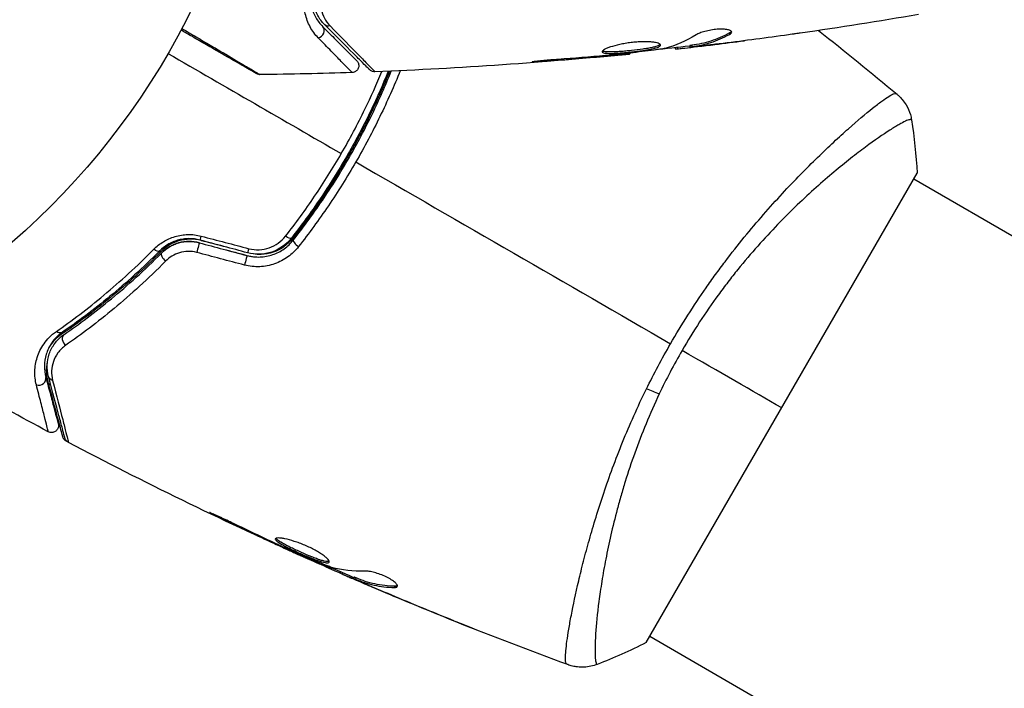
# Model space of a CAD drawing. Units: millimetres. Extents: x -5956 to 6424, y -3944 to 4681.
# Drawn here: x 35 to 106, y -72 to -24 of the extents above; entities that cross this region are included whole.
import ezdxf

# ---------------------------------------------------------------- set-up
doc = ezdxf.new("R2010")
doc.units = ezdxf.units.MM
doc.header["$LTSCALE"] = 20
doc.layers.add('2d', color=230, linetype='Continuous')

msp = doc.modelspace()

# ---------------------------------------------------------------- linework, layer by layer
at = {"layer": '2d'}
for p, q in [((86.318, -25.023), (86.318, -25.126)), ((82.408, -26.086), (82.408, -26.168)), ((82.573, -26.067), (82.573, -26.161)), ((83.449, -25.933), (83.449, -26.034)), ((83.6, -25.903), (83.6, -26.003)), ((84.011, -25.939), (84.011, -25.939)), ((84.011, -25.985), (84.011, -26.001)), ((85.255, -25.843), (85.255, -25.85)), ((76.999, -26.684), (76.999, -26.729)), ((78.025, -26.591), (78.025, -26.636)), ((79.135, -26.469), (79.135, -26.535)), ((72.943, -27.014), (72.943, -27.063)), ((94.244, -32.473), (94.244, -32.473)), ((58.751, -33.92), (58.829, -33.965)), ((80.317, -68.887), (99.817, -35.113)), ((189.533, -87.488), (99.566, -35.545)), ((49.664, -59.866), (49.639, -59.909)), ((53.341, -61.609), (53.319, -61.648)), ((54.276, -62.041), (54.253, -62.08)), ((55.298, -62.49), (55.265, -62.548)), ((55.773, -62.697), (55.741, -62.753)), ((55.913, -62.757), (55.881, -62.811)), ((58.325, -63.795), (58.284, -63.866)), ((58.476, -63.861), (58.429, -63.943)), ((59.303, -64.184), (59.252, -64.271)), ((59.449, -64.233), (59.398, -64.32)), ((59.786, -64.469), (59.786, -64.47)), ((59.763, -64.509), (59.755, -64.522)), ((60.912, -65.008), (60.908, -65.015)), ((62.242, -64.83), (62.19, -64.919)), ((75.245, -65.382), (75.245, -65.382)), ((170.533, -120.397), (80.566, -68.454))]:
    msp.add_line(p, q, dxfattribs=at)
msp.add_circle((0, 0), 53, dxfattribs=at)
for centre, major_axis, ratio, start_param, end_param in [((56.684, -24.926), (0.354, 0.354), 0.858093, 4.077935, 6.283185), ((48.339, -39.441), (0.129, 0.483), 0.013447, 3.141593, 4.298037), ((48.412, -39.474), (0.126, 0.484), 0.14193, 3.141593, 3.372855), ((55.313, -40.234), (-0.393, 0.31), 0.269641, 0, 1.748088), ((45.802, -41.2), (-0.355, 0.352), 0.452672, 0, 1.804422), ((51.761, -40.357), (0.129, 0.483), 0.032323, 3.141593, 4.326459), ((38.703, -47.128), (-0.284, 0.412), 0.738794, 0, 2.001711), ((36.627, -49.928), (0.483, 0.129), 0.858093, 4.077935, 6.283185)]:
    msp.add_ellipse(centre, major_axis=major_axis, ratio=ratio, start_param=start_param, end_param=end_param, dxfattribs=at)
at = {"layer": '2d', "extrusion": (0, 0, -1)}
for centre, major_axis, ratio, start_param, end_param in [((57.532, -24.077), (0.354, 0.354), 0.819777, 2.172672, 3.141593), ((54.371, -39.491), (-0.393, 0.31), 0.26225, 3.141593, 4.539766), ((48.028, -40.6), (0.129, 0.483), 0.001815, 0, 2.030732), ((54.474, -39.505), (-0.393, 0.309), 0.239805, 3.141593, 3.748241), ((44.951, -40.354), (-0.355, 0.352), 0.440374, 3.141593, 4.484937), ((45.047, -40.395), (-0.355, 0.352), 0.412724, 3.141593, 3.774265), ((51.45, -41.517), (0.129, 0.483), 0.020866, 0, 2.00228), ((51.577, -41.538), (0.126, 0.484), 0.150479, 0, 0.190041), ((38.022, -46.14), (-0.284, 0.412), 0.71706, 3.141593, 4.29116), ((37.938, -46.307), (-0.282, 0.413), 0.703792, 3.141593, 3.675813), ((37.759, -50.005), (0.483, 0.129), 0.851262, 2.415257, 3.141593), ((37.786, -49.618), (0.483, 0.129), 0.819777, 2.172672, 3.141593), ((79.979, -49.894), (-2.71, 1.288), 0.174612, 4.139839, 4.499127)]:
    msp.add_ellipse(centre, major_axis=major_axis, ratio=ratio, start_param=start_param, end_param=end_param, dxfattribs=at)
at = {"layer": '2d'}
for points, knots in [([(56.45, -21.162), (56.276, -21.526), (56.197, -21.87), (56.156, -22.36), (56.155, -22.518), (56.178, -22.827), (56.201, -22.976), (56.299, -23.404), (56.402, -23.667), (56.671, -24.15), (56.836, -24.371), (57.037, -24.572)], [0, 0, 0, 0, 0.001851544, 0.001851544, 0.002777316, 0.002777316, 0.003703088, 0.003703088, 0.005554632, 0.005554632, 0.007406175, 0.007406175, 0.007406175, 0.007406175]), ([(57.179, -24.431), (56.973, -24.225), (56.809, -23.997), (56.555, -23.516), (56.465, -23.262), (56.385, -22.858), (56.368, -22.72), (56.355, -22.435), (56.359, -22.289), (56.408, -21.849), (56.486, -21.551), (56.63, -21.248)], [0, 0, 0, 0, 0.001345717, 0.001345717, 0.002691433, 0.002691433, 0.003364292, 0.003364292, 0.00403715, 0.00403715, 0.005382867, 0.005382867, 0.005382867, 0.005382867]), ([(56.719, -25.38), (56.482, -25.138), (56.288, -24.872), (55.975, -24.293), (55.856, -23.98), (55.745, -23.467), (55.719, -23.289), (55.695, -22.922), (55.697, -22.734), (55.749, -22.156), (55.844, -21.752), (56.042, -21.33)], [0, 0, 0, 0, 0.001963063, 0.001963063, 0.003926126, 0.003926126, 0.004907657, 0.004907657, 0.005889189, 0.005889189, 0.007852252, 0.007852252, 0.007852252, 0.007852252]), ([(57.126, -21.855), (57.004, -22.115), (56.941, -22.367), (56.888, -22.858), (56.901, -23.097), (56.988, -23.544), (57.062, -23.756), (57.269, -24.155), (57.402, -24.344), (57.571, -24.516)], [0, 0, 0, 0, 0.001259257, 0.001259257, 0.002518515, 0.002518515, 0.003777772, 0.003777772, 0.005037029, 0.005037029, 0.005037029, 0.005037029]), ([(46.895, -24.696), (47.248, -24.904), (47.592, -25.106), (48.272, -25.507), (48.609, -25.705), (49.252, -26.083), (49.557, -26.263), (50.418, -26.771), (50.922, -27.068), (51.44, -27.373), (51.537, -27.431), (51.721, -27.539), (51.806, -27.59), (52.04, -27.728), (52.166, -27.803), (52.356, -27.916), (52.419, -27.954), (52.464, -27.981), (52.468, -27.984), (52.476, -27.988), (52.479, -27.991), (52.495, -28), (52.503, -28.005), (52.517, -28.014), (52.522, -28.016), (52.522, -28.016)], [0.00194378, 0.00194378, 0.00194378, 0.00194378, 0.00372039, 0.00372039, 0.00558058, 0.00558058, 0.00744077, 0.00744077, 0.01116116, 0.01116116, 0.01209126, 0.01209126, 0.01302136, 0.01302136, 0.01488155, 0.01488155, 0.01674174, 0.01674174, 0.01767184, 0.01767184, 0.01860194, 0.01860194, 0.02232232, 0.02232232, 0.02888402, 0.02888402, 0.02888402, 0.02888402]), ([(57.037, -24.572), (57.379, -24.914), (57.69, -25.225), (58.106, -25.641), (58.237, -25.772), (58.48, -26.015), (58.594, -26.128), (59.108, -26.643), (59.357, -26.891), (59.427, -26.962), (59.431, -26.966), (59.437, -26.972), (59.44, -26.975), (59.448, -26.983), (59.453, -26.988), (59.465, -27), (59.47, -27.004), (59.48, -27.015), (59.484, -27.019), (59.484, -27.019)], [0, 0, 0, 0, 0.00280724, 0.00280724, 0.00421086, 0.00421086, 0.00561448, 0.00561448, 0.01122897, 0.01122897, 0.01193078, 0.01193078, 0.01263259, 0.01263259, 0.01403621, 0.01403621, 0.01684345, 0.01684345, 0.02211228, 0.02211228, 0.02211228, 0.02211228]), ([(60.416, -27.668), (60.416, -27.668), (60.411, -27.663), (60.397, -27.649), (60.39, -27.642), (60.375, -27.627), (60.372, -27.624), (60.365, -27.617), (60.362, -27.614), (60.347, -27.599), (60.323, -27.575), (60.211, -27.463), (60.082, -27.334), (59.815, -27.067), (59.712, -26.964), (59.486, -26.738), (59.363, -26.614), (58.694, -25.946), (58.001, -25.253), (57.179, -24.431)], [0.02464336, 0.02464336, 0.02464336, 0.02464336, 0.03015026, 0.03015026, 0.03316528, 0.03316528, 0.03391904, 0.03391904, 0.0346728, 0.0346728, 0.03618031, 0.03618031, 0.03919533, 0.03919533, 0.04070285, 0.04070285, 0.04221036, 0.04221036, 0.04824041, 0.04824041, 0.04824041, 0.04824041]), ([(57.571, -24.516), (58.389, -25.35), (59.076, -26.052), (59.739, -26.731), (59.862, -26.857), (60.086, -27.087), (60.187, -27.191), (60.454, -27.465), (60.582, -27.597), (60.695, -27.715), (60.719, -27.741), (60.735, -27.759), (60.738, -27.762), (60.745, -27.768), (60.748, -27.772), (60.762, -27.787), (60.769, -27.794), (60.784, -27.809), (60.788, -27.814), (60.788, -27.814)], [0, 0, 0, 0, 0.00608343, 0.00608343, 0.00760429, 0.00760429, 0.00912515, 0.00912515, 0.01216686, 0.01216686, 0.01368772, 0.01368772, 0.01444815, 0.01444815, 0.01520858, 0.01520858, 0.01825029, 0.01825029, 0.02381452, 0.02381452, 0.02381452, 0.02381452]), ([(86.472, -24.963), (86.472, -24.927), (86.447, -24.893), (86.35, -24.834), (86.277, -24.808), (86.091, -24.769), (85.976, -24.756), (85.719, -24.745), (85.575, -24.748), (85.278, -24.77), (85.123, -24.789), (84.822, -24.84), (84.675, -24.873), (84.405, -24.946), (84.28, -24.987), (84.066, -25.071), (83.975, -25.115), (83.905, -25.158)], [0.000672322, 0.000672322, 0.000672322, 0.000672322, 0.001130161, 0.001130161, 0.001588, 0.001588, 0.002045839, 0.002045839, 0.002503678, 0.002503678, 0.002961518, 0.002961518, 0.003419357, 0.003419357, 0.003877196, 0.003877196, 0.004335035, 0.004335035, 0.004335035, 0.004335035]), ([(52.267, -27.949), (52.267, -27.949), (52.262, -27.947), (52.247, -27.938), (52.24, -27.934), (52.223, -27.924), (52.22, -27.922), (52.212, -27.918), (52.209, -27.916), (52.168, -27.892), (52.105, -27.856), (51.917, -27.748), (51.791, -27.675), (51.557, -27.54), (51.471, -27.49), (51.287, -27.384), (51.189, -27.327), (50.668, -27.027), (50.161, -26.734), (49.295, -26.234), (48.988, -26.057), (48.343, -25.684), (48.005, -25.489), (47.388, -25.133), (47.114, -24.974), (46.833, -24.812)], [0.03007316, 0.03007316, 0.03007316, 0.03007316, 0.0365021, 0.0365021, 0.04015231, 0.04015231, 0.04106486, 0.04106486, 0.04197741, 0.04197741, 0.04380252, 0.04380252, 0.04562762, 0.04562762, 0.04654017, 0.04654017, 0.04745273, 0.04745273, 0.05110294, 0.05110294, 0.05292804, 0.05292804, 0.05475315, 0.05475315, 0.05614803, 0.05614803, 0.05614803, 0.05614803]), ([(59.147, -27.872), (59.147, -27.872), (59.143, -27.868), (59.133, -27.858), (59.128, -27.852), (59.116, -27.84), (59.111, -27.835), (59.101, -27.824), (59.098, -27.821), (59.018, -27.736), (58.772, -27.482), (58.162, -26.855), (57.919, -26.606), (57.366, -26.041), (57.057, -25.725), (56.719, -25.38)], [0.02281952, 0.02281952, 0.02281952, 0.02281952, 0.02808898, 0.02808898, 0.03089788, 0.03089788, 0.03230233, 0.03230233, 0.03370678, 0.03370678, 0.03932457, 0.03932457, 0.04213347, 0.04213347, 0.04494237, 0.04494237, 0.04494237, 0.04494237]), ([(86.318, -25.023), (85.871, -25.267), (85.422, -25.462), (84.742, -25.68), (84.515, -25.74), (84.059, -25.835), (83.829, -25.866), (83.6, -25.903)], [0, 0, 0, 0, 0.002970524, 0.002970524, 0.004455786, 0.004455786, 0.005941048, 0.005941048, 0.005941048, 0.005941048]), ([(83.6, -26.003), (83.829, -25.967), (84.059, -25.936), (84.515, -25.841), (84.742, -25.781), (85.422, -25.564), (85.871, -25.37), (86.318, -25.126)], [0, 0, 0, 0, 0.001485171, 0.001485171, 0.002970341, 0.002970341, 0.005940682, 0.005940682, 0.005940682, 0.005940682]), ([(86.318, -25.126), (86.369, -25.099), (86.407, -25.071), (86.459, -25.016), (86.472, -24.989), (86.472, -24.963)], [0, 0, 0, 0, 0.0003361609, 0.0003361609, 0.0006723218, 0.0006723218, 0.0006723218, 0.0006723218]), ([(91.397, -25.038), (91.357, -25.044), (91.311, -25.05), (91.199, -25.066), (91.129, -25.076), (90.979, -25.097), (90.897, -25.108), (90.642, -25.144), (90.456, -25.17), (90.262, -25.197)], [0.003802953, 0.003802953, 0.003802953, 0.003802953, 0.004028258, 0.004028258, 0.004321052, 0.004321052, 0.004613847, 0.004613847, 0.005199436, 0.005199436, 0.005199436, 0.005199436]), ([(81.348, -25.895), (81.348, -25.872), (81.334, -25.849), (81.281, -25.806), (81.24, -25.785), (81.134, -25.747), (81.07, -25.73), (80.916, -25.699), (80.826, -25.686), (80.63, -25.666), (80.522, -25.659), (80.289, -25.651), (80.165, -25.651), (79.908, -25.657), (79.773, -25.663), (79.499, -25.684), (79.362, -25.698), (79.086, -25.732), (78.946, -25.752), (78.678, -25.798), (78.548, -25.823), (78.169, -25.906), (77.942, -25.968), (77.655, -26.063), (77.57, -26.094), (77.421, -26.156), (77.356, -26.187), (77.252, -26.245), (77.213, -26.273), (77.16, -26.324), (77.146, -26.348), (77.146, -26.369)], [0, 0, 0, 0, 0.000415765, 0.000415765, 0.00083153, 0.00083153, 0.001247295, 0.001247295, 0.00166306, 0.00166306, 0.002078825, 0.002078825, 0.002494589, 0.002494589, 0.002910354, 0.002910354, 0.003326119, 0.003326119, 0.003741884, 0.003741884, 0.004157649, 0.004157649, 0.004989179, 0.004989179, 0.005404944, 0.005404944, 0.005820709, 0.005820709, 0.006236474, 0.006236474, 0.006652238, 0.006652238, 0.006652238, 0.006652238]), ([(77.146, -26.369), (77.146, -26.39), (77.159, -26.409), (77.213, -26.441), (77.253, -26.454), (77.411, -26.484), (77.568, -26.492), (77.862, -26.49), (77.971, -26.487), (78.201, -26.477), (78.323, -26.469), (78.579, -26.451), (78.713, -26.44), (78.983, -26.416), (79.12, -26.402), (79.398, -26.373), (79.534, -26.357), (79.803, -26.324), (79.936, -26.306), (80.189, -26.269), (80.309, -26.25), (80.536, -26.211), (80.643, -26.19), (80.931, -26.127), (81.086, -26.081), (81.293, -25.989), (81.348, -25.941), (81.348, -25.895)], [0.006652238, 0.006652238, 0.006652238, 0.006652238, 0.007065568, 0.007065568, 0.007478898, 0.007478898, 0.008305558, 0.008305558, 0.008718887, 0.008718887, 0.009132217, 0.009132217, 0.009545547, 0.009545547, 0.009958877, 0.009958877, 0.010372206, 0.010372206, 0.010785536, 0.010785536, 0.011198866, 0.011198866, 0.011612196, 0.011612196, 0.012438855, 0.012438855, 0.013265515, 0.013265515, 0.013265515, 0.013265515]), ([(81.326, -25.845), (81.321, -25.851), (81.315, -25.857), (81.282, -25.886), (81.242, -25.91), (81.138, -25.957), (81.074, -25.979), (80.924, -26.024), (80.836, -26.046), (80.644, -26.089), (80.539, -26.109), (80.312, -26.149), (80.189, -26.168), (79.812, -26.223), (79.536, -26.257), (79.124, -26.301), (78.985, -26.315), (78.714, -26.339), (78.582, -26.35), (78.327, -26.368), (78.202, -26.376), (77.972, -26.386), (77.865, -26.389), (77.569, -26.391), (77.412, -26.383), (77.253, -26.352), (77.213, -26.339), (77.181, -26.32), (77.176, -26.317), (77.172, -26.314)], [0.00030701, 0.00030701, 0.00030701, 0.00030701, 0.000413434, 0.000413434, 0.000826868, 0.000826868, 0.001240303, 0.001240303, 0.001653737, 0.001653737, 0.002067171, 0.002067171, 0.002480605, 0.002480605, 0.003307474, 0.003307474, 0.003720908, 0.003720908, 0.004134342, 0.004134342, 0.004547777, 0.004547777, 0.004961211, 0.004961211, 0.005788079, 0.005788079, 0.006201514, 0.006201514, 0.006283371, 0.006283371, 0.006283371, 0.006283371]), ([(81.518, -26.162), (80.95, -26.246), (80.382, -26.322), (79.244, -26.459), (78.674, -26.52), (78.104, -26.582)], [0, 0, 0, 0, 0.001910154, 0.001910154, 0.003820307, 0.003820307, 0.003820307, 0.003820307]), ([(82.573, -26.161), (82.611, -26.158), (82.675, -26.152), (82.853, -26.133), (82.962, -26.121), (83.35, -26.078), (83.674, -26.04), (84.011, -26.001)], [0, 0, 0, 0, 0.000502775, 0.000502775, 0.001005549, 0.001005549, 0.002011098, 0.002011098, 0.002011098, 0.002011098]), ([(83.801, -26.007), (83.708, -26.017), (83.633, -26.024), (83.517, -26.034), (83.479, -26.036), (83.425, -26.035), (83.474, -26.024), (83.6, -26.003)], [0, 0, 0, 0, 0.000405419, 0.000405419, 0.000810838, 0.000810838, 0.001621676, 0.001621676, 0.001621676, 0.001621676]), ([(83.6, -25.903), (83.537, -25.913), (83.494, -25.921), (83.456, -25.93), (83.449, -25.932), (83.449, -25.933)], [0, 0, 0, 0, 0.0004054221, 0.0004054221, 0.0006379335, 0.0006379335, 0.0006379335, 0.0006379335]), ([(85.557, -25.807), (85.22, -25.848), (84.901, -25.885), (84.3, -25.954), (84.032, -25.983), (83.801, -26.007)], [0, 0, 0, 0, 0.001015532, 0.001015532, 0.002031065, 0.002031065, 0.002031065, 0.002031065]), ([(73.985, -26.925), (73.817, -26.937), (73.64, -26.951), (73.371, -26.974), (73.283, -26.982), (73.108, -26.998), (73.021, -27.006), (72.775, -27.03), (72.623, -27.045), (72.372, -27.071), (72.27, -27.082), (72.134, -27.099), (72.098, -27.106), (72.098, -27.111), (72.107, -27.112), (72.142, -27.112), (72.168, -27.112), (72.34, -27.106), (72.609, -27.088), (72.943, -27.063)], [0, 0, 0, 0, 0.000535625, 0.000535625, 0.000803438, 0.000803438, 0.001071251, 0.001071251, 0.001606876, 0.001606876, 0.002142502, 0.002142502, 0.002678127, 0.002678127, 0.00294594, 0.00294594, 0.003213752, 0.003213752, 0.004285003, 0.004285003, 0.004285003, 0.004285003]), ([(78.025, -26.636), (78.197, -26.62), (78.351, -26.606), (78.625, -26.581), (78.745, -26.57), (78.936, -26.553), (79.01, -26.546), (79.11, -26.537), (79.135, -26.535), (79.135, -26.535)], [0, 0, 0, 0, 0.000630096, 0.000630096, 0.001260193, 0.001260193, 0.001890289, 0.001890289, 0.002520386, 0.002520386, 0.002520386, 0.002520386]), ([(59.484, -27.019), (59.504, -27.039), (59.522, -27.061), (59.554, -27.106), (59.568, -27.129), (59.598, -27.19), (59.611, -27.229), (59.628, -27.307), (59.632, -27.347), (59.629, -27.428), (59.623, -27.468), (59.602, -27.545), (59.586, -27.583), (59.547, -27.652), (59.523, -27.685), (59.468, -27.744), (59.437, -27.77), (59.37, -27.814), (59.333, -27.831), (59.248, -27.861), (59.197, -27.871), (59.147, -27.872)], [0, 0, 0, 0, 0.0084355, 0.0084355, 0.0166369, 0.0166369, 0.0286592, 0.0286592, 0.0406815, 0.0406815, 0.0527038, 0.0527038, 0.0647261, 0.0647261, 0.0767484, 0.0767484, 0.0887707, 0.0887707, 0.100793, 0.100793, 0.1158822, 0.1158822, 0.1158822, 0.1158822]), ([(52.522, -28.016), (52.468, -28.017), (52.413, -28.009), (52.345, -27.986), (52.328, -27.98), (52.299, -27.967), (52.287, -27.961), (52.273, -27.953), (52.27, -27.951), (52.268, -27.95), (52.267, -27.95), (52.267, -27.949), (52.267, -27.949), (52.267, -27.949)], [0, 0, 0, 0, 0.01618521, 0.01618521, 0.02162878, 0.02162878, 0.02570578, 0.02570578, 0.02646963, 0.02646963, 0.02661285, 0.02661285, 0.02662533, 0.02662533, 0.02662533, 0.02662533]), ([(61.75, -27.775), (61.345, -28.775), (60.905, -29.769), (60.168, -31.29), (59.898, -31.823), (59.336, -32.884), (59.043, -33.414), (58.14, -34.976), (57.506, -35.985), (56.179, -37.939), (55.486, -38.885), (54.763, -39.801)], [0.00027574, 0.00027574, 0.00027574, 0.00027574, 0.0035954, 0.0035954, 0.00539309, 0.00539309, 0.00719079, 0.00719079, 0.01078619, 0.01078619, 0.01438158, 0.01438158, 0.01438158, 0.01438158]), ([(54.92, -39.925), (55.645, -39.007), (56.342, -38.055), (57.346, -36.576), (57.674, -36.074), (58.315, -35.053), (58.629, -34.531), (59.536, -32.958), (60.096, -31.899), (61.103, -29.818), (61.555, -28.796), (61.969, -27.766)], [0, 0, 0, 0, 0.0036116, 0.0036116, 0.0054174, 0.0054174, 0.0072232, 0.0072232, 0.01083479, 0.01083479, 0.01426225, 0.01426225, 0.01426225, 0.01426225]), ([(58.376, -33.704), (58.679, -33.179), (58.975, -32.645), (59.542, -31.576), (59.814, -31.04), (60.511, -29.605), (60.916, -28.702), (61.292, -27.794)], [0.007238896, 0.007238896, 0.007238896, 0.007238896, 0.009039719, 0.009039719, 0.010840543, 0.010840543, 0.013845493, 0.013845493, 0.013845493, 0.013845493]), ([(61.848, -27.771), (61.434, -28.796), (60.984, -29.812), (59.983, -31.878), (59.428, -32.927), (58.829, -33.965)], [0.00017832, 0.00017832, 0.00017832, 0.00017832, 0.003558805, 0.003558805, 0.007117609, 0.007117609, 0.007117609, 0.007117609]), ([(62.614, -27.738), (62.169, -28.844), (61.684, -29.941), (60.621, -32.13), (60.042, -33.222), (59.417, -34.305)], [0.000048025, 0.000048025, 0.000048025, 0.000048025, 0.003710992, 0.003710992, 0.007421983, 0.007421983, 0.007421983, 0.007421983]), ([(60.788, -27.814), (60.735, -27.816), (60.68, -27.809), (60.593, -27.783), (60.559, -27.769), (60.506, -27.74), (60.487, -27.728), (60.45, -27.7), (60.432, -27.684), (60.416, -27.668)], [0, 0, 0, 0, 0.01617283, 0.01617283, 0.0271653, 0.0271653, 0.0340586, 0.0340586, 0.04108883, 0.04108883, 0.04108883, 0.04108883]), ([(82.067, -47.381), (82.472, -46.68), (82.889, -45.995), (83.743, -44.655), (84.18, -43.999), (84.849, -43.038), (85.075, -42.721), (85.53, -42.095), (85.761, -41.784), (86.454, -40.87), (86.915, -40.285), (87.837, -39.156), (88.297, -38.614), (89.211, -37.567), (89.668, -37.06), (91.004, -35.617), (91.854, -34.755), (93.053, -33.586), (93.441, -33.217), (94.183, -32.526), (94.534, -32.207), (95.527, -31.324), (96.109, -30.834), (96.848, -30.246), (97.072, -30.074), (97.465, -29.788), (97.634, -29.673), (97.919, -29.497), (98.034, -29.436), (98.211, -29.371), (98.27, -29.364), (98.303, -29.389)], [0.03880076, 0.03880076, 0.03880076, 0.03880076, 0.04122708, 0.04122708, 0.0436534, 0.0436534, 0.04486656, 0.04486656, 0.04607972, 0.04607972, 0.04850604, 0.04850604, 0.05093236, 0.05093236, 0.05335868, 0.05335868, 0.05821132, 0.05821132, 0.06063764, 0.06063764, 0.06306396, 0.06306396, 0.0679166, 0.0679166, 0.07034292, 0.07034292, 0.07276924, 0.07276924, 0.07519556, 0.07519556, 0.07762188, 0.07762188, 0.07762188, 0.07762188]), ([(98.366, -29.435), (98.366, -29.435), (98.366, -29.435), (98.366, -29.435), (98.366, -29.435), (98.366, -29.435)], [0.00233076358, 0.00233076358, 0.00233076358, 0.00233076358, 0.00233614505, 0.00233614505, 0.00234726556, 0.00234726556, 0.00234726556, 0.00234726556]), ([(98.366, -29.435), (98.42, -29.48), (98.48, -29.533), (98.608, -29.658), (98.676, -29.731), (98.841, -29.926), (98.935, -30.057), (99.148, -30.412), (99.253, -30.651), (99.362, -31.024), (99.391, -31.153), (99.411, -31.283)], [0, 0, 0, 0, 0.0280924, 0.0280924, 0.0591779, 0.0591779, 0.1075172, 0.1075172, 0.1846424, 0.1846424, 0.22429, 0.22429, 0.22429, 0.22429]), ([(99.411, -31.284), (99.411, -31.281), (99.409, -31.278), (99.405, -31.273), (99.401, -31.272), (99.388, -31.269), (99.383, -31.268), (99.369, -31.264), (99.361, -31.26), (99.33, -31.25), (99.303, -31.253), (99.198, -31.275), (99.097, -31.311), (98.839, -31.432), (98.681, -31.515), (98.4, -31.676), (98.299, -31.736), (98.083, -31.868), (97.968, -31.94), (97.358, -32.331), (96.77, -32.734), (95.758, -33.482), (95.399, -33.755), (94.639, -34.354), (94.237, -34.68), (92.995, -35.723), (92.112, -36.506), (90.725, -37.837), (90.251, -38.31), (89.299, -39.297), (88.821, -39.812), (87.864, -40.889), (87.385, -41.452), (86.67, -42.337), (86.431, -42.639), (85.96, -43.251), (85.728, -43.561), (85.04, -44.504), (84.594, -45.151), (83.726, -46.478), (83.304, -47.16), (82.899, -47.862)], [0.04049986, 0.04049986, 0.04049986, 0.04049986, 0.04112082, 0.04112082, 0.04233145, 0.04233145, 0.04293677, 0.04293677, 0.04354209, 0.04354209, 0.04475273, 0.04475273, 0.04717401, 0.04717401, 0.04959529, 0.04959529, 0.05080593, 0.05080593, 0.05201656, 0.05201656, 0.05685912, 0.05685912, 0.0592804, 0.0592804, 0.06170168, 0.06170168, 0.06654423, 0.06654423, 0.06896551, 0.06896551, 0.07138679, 0.07138679, 0.07380806, 0.07380806, 0.0750187, 0.0750187, 0.07622934, 0.07622934, 0.07865062, 0.07865062, 0.0810719, 0.0810719, 0.0810719, 0.0810719]), ([(54.358, -39.646), (55.087, -38.718), (55.787, -37.759), (57.127, -35.779), (57.767, -34.758), (58.376, -33.704)], [0, 0, 0, 0, 0.003619448, 0.003619448, 0.007238896, 0.007238896, 0.007238896, 0.007238896]), ([(58.829, -33.965), (58.229, -35.002), (57.599, -36.007), (56.277, -37.956), (55.586, -38.9), (54.866, -39.814)], [0, 0, 0, 0, 0.003558805, 0.003558805, 0.007117609, 0.007117609, 0.007117609, 0.007117609]), ([(59.417, -34.305), (59.106, -34.844), (58.783, -35.38), (58.125, -36.43), (57.789, -36.946), (56.758, -38.468), (56.043, -39.447), (55.3, -40.393)], [0.007421983, 0.007421983, 0.007421983, 0.007421983, 0.009269849, 0.009269849, 0.011117714, 0.011117714, 0.014813445, 0.014813445, 0.014813445, 0.014813445]), ([(44.879, -40.586), (45.084, -40.379), (45.313, -40.196), (45.697, -39.961), (45.834, -39.89), (46.114, -39.765), (46.258, -39.712), (46.555, -39.623), (46.707, -39.589), (47.021, -39.539), (47.181, -39.525), (47.658, -39.516), (47.979, -39.554), (48.293, -39.637)], [0, 0, 0, 0, 0.000959727, 0.000959727, 0.001439591, 0.001439591, 0.001919454, 0.001919454, 0.002399318, 0.002399318, 0.002879181, 0.002879181, 0.003838909, 0.003838909, 0.003838909, 0.003838909]), ([(51.727, -40.543), (51.97, -40.607), (52.216, -40.633), (52.714, -40.612), (52.957, -40.565), (53.653, -40.321), (54.059, -40.027), (54.358, -39.646)], [0, 0, 0, 0, 0.000742905, 0.000742905, 0.001485811, 0.001485811, 0.002971622, 0.002971622, 0.002971622, 0.002971622]), ([(48.21, -39.924), (47.94, -39.851), (47.664, -39.818), (47.255, -39.823), (47.118, -39.835), (46.85, -39.875), (46.72, -39.904), (46.467, -39.978), (46.345, -40.023), (46.107, -40.127), (45.992, -40.187), (45.668, -40.383), (45.476, -40.535), (45.305, -40.707)], [0, 0, 0, 0, 0.000837423, 0.000837423, 0.001256134, 0.001256134, 0.001674846, 0.001674846, 0.002093557, 0.002093557, 0.002512269, 0.002512269, 0.003349692, 0.003349692, 0.003349692, 0.003349692]), ([(48.286, -39.958), (48.026, -39.89), (47.754, -39.857), (47.217, -39.865), (46.945, -39.907), (46.565, -40.017), (46.442, -40.062), (46.204, -40.167), (46.089, -40.227), (45.763, -40.424), (45.571, -40.576), (45.401, -40.747)], [0, 0, 0, 0, 0.000815745, 0.000815745, 0.001631491, 0.001631491, 0.002039364, 0.002039364, 0.002447236, 0.002447236, 0.003262982, 0.003262982, 0.003262982, 0.003262982]), ([(45.447, -40.848), (45.612, -40.681), (45.801, -40.533), (46.11, -40.351), (46.217, -40.296), (46.44, -40.2), (46.557, -40.159), (46.912, -40.059), (47.161, -40.023), (47.663, -40.019), (47.912, -40.051), (48.158, -40.117)], [0, 0, 0, 0, 0.000760497, 0.000760497, 0.001140745, 0.001140745, 0.001520994, 0.001520994, 0.002281491, 0.002281491, 0.003041988, 0.003041988, 0.003041988, 0.003041988]), ([(48.158, -40.117), (47.917, -40.052), (47.67, -40.02), (47.161, -40.023), (46.912, -40.059), (46.428, -40.196), (46.202, -40.295), (45.79, -40.541), (45.607, -40.687), (45.447, -40.848)], [0, 0, 0, 0, 0.000754737, 0.000754737, 0.001509473, 0.001509473, 0.00226421, 0.00226421, 0.003018947, 0.003018947, 0.003018947, 0.003018947]), ([(51.58, -41.034), (51.89, -41.117), (52.212, -41.152), (52.84, -41.129), (53.154, -41.07), (53.592, -40.919), (53.733, -40.859), (54.006, -40.719), (54.139, -40.638), (54.512, -40.373), (54.731, -40.165), (54.92, -39.925)], [0, 0, 0, 0, 0.000962618, 0.000962618, 0.001925236, 0.001925236, 0.002406545, 0.002406545, 0.002887854, 0.002887854, 0.003850472, 0.003850472, 0.003850472, 0.003850472]), ([(54.763, -39.801), (54.405, -40.255), (53.916, -40.601), (53.087, -40.879), (52.798, -40.932), (52.209, -40.951), (51.918, -40.917), (51.631, -40.84)], [0, 0, 0, 0, 0.001770151, 0.001770151, 0.002655226, 0.002655226, 0.003540301, 0.003540301, 0.003540301, 0.003540301]), ([(54.866, -39.814), (54.51, -40.266), (54.023, -40.613), (53.195, -40.893), (52.907, -40.945), (52.415, -40.963), (52.218, -40.95), (52.024, -40.918)], [0, 0, 0, 0, 0.001751348, 0.001751348, 0.002627023, 0.002627023, 0.003224785, 0.003224785, 0.003224785, 0.003224785]), ([(37.869, -46.494), (38.967, -45.729), (40.116, -44.864), (42.466, -42.906), (43.666, -41.815), (44.879, -40.586)], [0, 0, 0, 0, 0.00567021, 0.00567021, 0.01134043, 0.01134043, 0.01134043, 0.01134043]), ([(45.401, -40.747), (44.169, -41.988), (42.942, -43.092), (40.533, -45.072), (39.35, -45.948), (38.22, -46.72)], [0, 0, 0, 0, 0.00564355, 0.00564355, 0.01128709, 0.01128709, 0.01128709, 0.01128709]), ([(45.305, -40.707), (44.097, -41.922), (42.899, -43.002), (40.553, -44.938), (39.405, -45.795), (38.306, -46.551)], [0, 0, 0, 0, 0.00561537, 0.00561537, 0.01123074, 0.01123074, 0.01123074, 0.01123074]), ([(38.419, -46.716), (39.502, -45.971), (40.647, -45.119), (43.004, -43.176), (44.216, -42.086), (45.447, -40.848)], [0, 0, 0, 0, 0.00577336, 0.00577336, 0.01154671, 0.01154671, 0.01154671, 0.01154671]), ([(47.972, -40.814), (47.765, -40.76), (47.556, -40.735), (47.134, -40.743), (46.928, -40.776), (46.536, -40.893), (46.351, -40.976), (46.015, -41.18), (45.862, -41.302), (45.729, -41.438)], [0, 0, 0, 0, 0.000633008, 0.000633008, 0.001266016, 0.001266016, 0.001899024, 0.001899024, 0.002532032, 0.002532032, 0.002532032, 0.002532032]), ([(55.3, -40.393), (55.078, -40.676), (54.822, -40.922), (54.386, -41.236), (54.231, -41.332), (53.913, -41.499), (53.748, -41.57), (53.408, -41.69), (53.231, -41.739), (52.87, -41.809), (52.689, -41.831), (52.141, -41.855), (51.767, -41.816), (51.405, -41.721)], [0, 0, 0, 0, 0.001104106, 0.001104106, 0.001656159, 0.001656159, 0.002208212, 0.002208212, 0.002760265, 0.002760265, 0.003312318, 0.003312318, 0.004416423, 0.004416423, 0.004416423, 0.004416423]), ([(45.729, -41.438), (44.472, -42.712), (43.233, -43.835), (40.824, -45.839), (39.653, -46.719), (38.545, -47.49)], [0, 0, 0, 0, 0.00590649, 0.00590649, 0.01181297, 0.01181297, 0.01181297, 0.01181297]), ([(36.43, -50.339), (36.346, -50.011), (36.311, -49.684), (36.329, -49.026), (36.383, -48.695), (36.543, -48.196), (36.61, -48.028), (36.772, -47.699), (36.868, -47.537), (37.202, -47.062), (37.486, -46.76), (37.869, -46.494)], [0, 0, 0, 0, 0.001963063, 0.001963063, 0.003926126, 0.003926126, 0.004907657, 0.004907657, 0.005889189, 0.005889189, 0.007852252, 0.007852252, 0.007852252, 0.007852252]), ([(38.306, -46.551), (37.974, -46.78), (37.733, -47.039), (37.452, -47.442), (37.373, -47.579), (37.238, -47.858), (37.184, -47.999), (37.054, -48.418), (37.012, -48.697), (37.003, -49.249), (37.036, -49.524), (37.11, -49.799)], [0, 0, 0, 0, 0.001851544, 0.001851544, 0.002777316, 0.002777316, 0.003703088, 0.003703088, 0.005554632, 0.005554632, 0.007406175, 0.007406175, 0.007406175, 0.007406175]), ([(37.303, -49.747), (37.228, -49.466), (37.199, -49.187), (37.22, -48.643), (37.269, -48.378), (37.402, -47.988), (37.456, -47.86), (37.588, -47.607), (37.664, -47.483), (37.926, -47.126), (38.143, -46.907), (38.419, -46.716)], [0, 0, 0, 0, 0.001345717, 0.001345717, 0.002691433, 0.002691433, 0.003364292, 0.003364292, 0.00403715, 0.00403715, 0.005382867, 0.005382867, 0.005382867, 0.005382867]), ([(38.22, -46.72), (38.042, -46.841), (37.894, -46.97), (37.635, -47.234), (37.525, -47.371), (37.396, -47.56), (37.364, -47.612), (37.333, -47.664)], [0, 0, 0, 0, 0.000964064, 0.000964064, 0.001928127, 0.001928127, 0.00228451, 0.00228451, 0.00228451, 0.00228451]), ([(38.545, -47.49), (38.31, -47.654), (38.128, -47.841), (37.837, -48.24), (37.729, -48.453), (37.581, -48.884), (37.539, -49.104), (37.519, -49.553), (37.54, -49.784), (37.6, -50.017)], [0, 0, 0, 0, 0.001259257, 0.001259257, 0.002518515, 0.002518515, 0.003777772, 0.003777772, 0.005037029, 0.005037029, 0.005037029, 0.005037029]), ([(37.276, -50.134), (37.196, -49.837), (37.163, -49.538), (37.175, -49.086), (37.19, -48.931), (37.218, -48.777)], [0, 0, 0, 0, 0.00155983, 0.00155983, 0.002381292, 0.002381292, 0.002381292, 0.002381292]), ([(37.11, -49.799), (37.235, -50.265), (37.348, -50.69), (37.501, -51.259), (37.549, -51.437), (37.638, -51.77), (37.679, -51.925), (37.868, -52.627), (37.959, -52.967), (37.984, -53.063), (37.986, -53.068), (37.988, -53.077), (37.989, -53.081), (37.992, -53.092), (37.994, -53.098), (37.998, -53.115), (38, -53.121), (38.004, -53.136), (38.005, -53.141), (38.005, -53.141)], [0, 0, 0, 0, 0.00280724, 0.00280724, 0.00421086, 0.00421086, 0.00561448, 0.00561448, 0.01122897, 0.01122897, 0.01193078, 0.01193078, 0.01263259, 0.01263259, 0.01403621, 0.01403621, 0.01684345, 0.01684345, 0.02211228, 0.02211228, 0.02211228, 0.02211228]), ([(38.333, -54.078), (38.333, -54.078), (38.331, -54.072), (38.326, -54.055), (38.324, -54.046), (38.32, -54.029), (38.319, -54.025), (38.317, -54.018), (38.316, -54.015), (38.31, -53.992), (38.301, -53.96), (38.262, -53.814), (38.219, -53.652), (38.1, -53.208), (38.025, -52.929), (37.764, -51.956), (37.54, -51.121), (37.276, -50.134)], [0.02317495, 0.02317495, 0.02317495, 0.02317495, 0.02893808, 0.02893808, 0.03183189, 0.03183189, 0.03255534, 0.03255534, 0.0332788, 0.0332788, 0.0347257, 0.0347257, 0.03761951, 0.03761951, 0.04051332, 0.04051332, 0.04630093, 0.04630093, 0.04630093, 0.04630093]), ([(38.488, -54.169), (38.488, -54.169), (38.486, -54.162), (38.481, -54.143), (38.478, -54.133), (38.473, -54.113), (38.472, -54.109), (38.469, -54.099), (38.468, -54.096), (38.463, -54.075), (38.454, -54.042), (38.413, -53.889), (38.366, -53.713), (38.268, -53.348), (38.23, -53.208), (38.147, -52.899), (38.102, -52.73), (37.857, -51.817), (37.604, -50.871), (37.303, -49.747)], [0.02464336, 0.02464336, 0.02464336, 0.02464336, 0.03015026, 0.03015026, 0.03316528, 0.03316528, 0.03391904, 0.03391904, 0.0346728, 0.0346728, 0.03618031, 0.03618031, 0.03919533, 0.03919533, 0.04070285, 0.04070285, 0.04221036, 0.04221036, 0.04824041, 0.04824041, 0.04824041, 0.04824041]), ([(37.6, -50.017), (37.891, -51.148), (38.135, -52.1), (38.37, -53.02), (38.413, -53.19), (38.492, -53.501), (38.528, -53.642), (38.622, -54.012), (38.667, -54.191), (38.706, -54.35), (38.714, -54.384), (38.719, -54.408), (38.72, -54.411), (38.722, -54.42), (38.723, -54.425), (38.728, -54.445), (38.731, -54.455), (38.736, -54.475), (38.737, -54.482), (38.737, -54.482)], [0, 0, 0, 0, 0.00608343, 0.00608343, 0.00760429, 0.00760429, 0.00912515, 0.00912515, 0.01216686, 0.01216686, 0.01368772, 0.01368772, 0.01444815, 0.01444815, 0.01520858, 0.01520858, 0.01825029, 0.01825029, 0.02381452, 0.02381452, 0.02381452, 0.02381452]), ([(37.287, -53.712), (37.287, -53.712), (37.285, -53.706), (37.282, -53.692), (37.28, -53.685), (37.276, -53.668), (37.274, -53.662), (37.271, -53.647), (37.27, -53.643), (37.244, -53.529), (37.158, -53.186), (36.942, -52.338), (36.856, -52.001), (36.66, -51.235), (36.55, -50.807), (36.43, -50.339)], [0.02281952, 0.02281952, 0.02281952, 0.02281952, 0.02808898, 0.02808898, 0.03089788, 0.03089788, 0.03230233, 0.03230233, 0.03370678, 0.03370678, 0.03932457, 0.03932457, 0.04213347, 0.04213347, 0.04494237, 0.04494237, 0.04494237, 0.04494237]), ([(74.603, -70.438), (74.569, -70.423), (74.546, -70.378), (74.514, -70.222), (74.507, -70.113), (74.51, -69.696), (74.545, -69.298), (74.649, -68.523), (74.693, -68.234), (74.798, -67.609), (74.859, -67.271), (75.068, -66.185), (75.242, -65.364), (75.565, -63.99), (75.683, -63.511), (75.938, -62.522), (76.075, -62.011), (76.52, -60.428), (76.862, -59.308), (77.461, -57.529), (77.674, -56.923), (78.125, -55.701), (78.365, -55.083), (78.873, -53.833), (79.142, -53.201), (79.712, -51.922), (80.016, -51.273), (80.333, -50.629)], [-0.00000006, -0.00000006, -0.00000006, -0.00000006, 0.00219288, 0.00219288, 0.00438582, 0.00438582, 0.0087717, 0.0087717, 0.01096464, 0.01096464, 0.01315758, 0.01315758, 0.01754347, 0.01754347, 0.01973641, 0.01973641, 0.02192935, 0.02192935, 0.02631523, 0.02631523, 0.02850817, 0.02850817, 0.03070111, 0.03070111, 0.03289405, 0.03289405, 0.03508699, 0.03508699, 0.03508699, 0.03508699]), ([(81.258, -50.989), (80.918, -51.707), (80.599, -52.431), (80.011, -53.852), (79.741, -54.554), (79.242, -55.94), (79.014, -56.625), (78.7, -57.637), (78.599, -57.973), (78.408, -58.635), (78.318, -58.961), (77.889, -60.562), (77.622, -61.76), (77.298, -63.43), (77.204, -63.966), (77.04, -64.987), (76.971, -65.467), (76.796, -66.816), (76.72, -67.595), (76.667, -68.409), (76.658, -68.564), (76.645, -68.855), (76.64, -68.991), (76.631, -69.372), (76.632, -69.589), (76.645, -69.95), (76.656, -70.095), (76.683, -70.256), (76.694, -70.3), (76.716, -70.37), (76.727, -70.395), (76.751, -70.418), (76.759, -70.423), (76.77, -70.433), (76.773, -70.437), (76.782, -70.447), (76.786, -70.451), (76.792, -70.452), (76.795, -70.452), (76.798, -70.451)], [0.08462881, 0.08462881, 0.08462881, 0.08462881, 0.08705078, 0.08705078, 0.08947276, 0.08947276, 0.09189473, 0.09189473, 0.09310572, 0.09310572, 0.09431671, 0.09431671, 0.09916066, 0.09916066, 0.10158263, 0.10158263, 0.10400461, 0.10400461, 0.10884856, 0.10884856, 0.11005954, 0.11005954, 0.11127053, 0.11127053, 0.11369251, 0.11369251, 0.11611448, 0.11611448, 0.11732547, 0.11732547, 0.11853646, 0.11853646, 0.11914195, 0.11914195, 0.11974744, 0.11974744, 0.12095843, 0.12095843, 0.12162508, 0.12162508, 0.12162508, 0.12162508]), ([(38.005, -53.141), (38.013, -53.168), (38.018, -53.196), (38.023, -53.252), (38.023, -53.279), (38.018, -53.346), (38.01, -53.386), (37.986, -53.462), (37.969, -53.499), (37.927, -53.568), (37.901, -53.599), (37.844, -53.656), (37.812, -53.68), (37.743, -53.721), (37.706, -53.738), (37.629, -53.761), (37.589, -53.768), (37.509, -53.772), (37.468, -53.769), (37.38, -53.753), (37.331, -53.735), (37.287, -53.712)], [0, 0, 0, 0, 0.0084355, 0.0084355, 0.0166369, 0.0166369, 0.0286592, 0.0286592, 0.0406815, 0.0406815, 0.0527038, 0.0527038, 0.0647261, 0.0647261, 0.0767484, 0.0767484, 0.0887707, 0.0887707, 0.100793, 0.100793, 0.1158822, 0.1158822, 0.1158822, 0.1158822]), ([(38.582, -54.39), (38.534, -54.365), (38.49, -54.332), (38.428, -54.266), (38.406, -54.237), (38.375, -54.186), (38.364, -54.165), (38.346, -54.122), (38.339, -54.1), (38.333, -54.078)], [0, 0, 0, 0, 0.01617283, 0.01617283, 0.02716326, 0.02716326, 0.03404487, 0.03404487, 0.04106269, 0.04106269, 0.04106269, 0.04106269]), ([(38.737, -54.482), (38.69, -54.456), (38.646, -54.423), (38.583, -54.357), (38.561, -54.328), (38.53, -54.277), (38.52, -54.256), (38.501, -54.214), (38.494, -54.191), (38.488, -54.169)], [0, 0, 0, 0, 0.01617283, 0.01617283, 0.0271653, 0.0271653, 0.0340586, 0.0340586, 0.04108883, 0.04108883, 0.04108883, 0.04108883]), ([(38.57, -54.338), (38.57, -54.34), (38.571, -54.343), (38.575, -54.358), (38.577, -54.367), (38.581, -54.385), (38.582, -54.39), (38.582, -54.39)], [0.014090486, 0.014090486, 0.014090486, 0.014090486, 0.01456355, 0.01456355, 0.017476259, 0.017476259, 0.023291084, 0.023291084, 0.023291084, 0.023291084]), ([(50.61, -60.311), (50.459, -60.237), (50.298, -60.16), (50.054, -60.046), (49.974, -60.008), (49.814, -59.935), (49.735, -59.898), (49.51, -59.796), (49.371, -59.733), (49.141, -59.63), (49.047, -59.589), (48.921, -59.536), (48.886, -59.523), (48.884, -59.528), (48.891, -59.533), (48.921, -59.551), (48.943, -59.564), (49.096, -59.644), (49.337, -59.764), (49.639, -59.909)], [0, 0, 0, 0, 0.000535625, 0.000535625, 0.000803438, 0.000803438, 0.001071251, 0.001071251, 0.001606876, 0.001606876, 0.002142502, 0.002142502, 0.002678127, 0.002678127, 0.00294594, 0.00294594, 0.003213752, 0.003213752, 0.004285003, 0.004285003, 0.004285003, 0.004285003]), ([(53.626, -61.41), (53.615, -61.428), (53.617, -61.45), (53.648, -61.504), (53.676, -61.536), (53.798, -61.641), (53.93, -61.727), (54.185, -61.872), (54.281, -61.924), (54.486, -62.03), (54.595, -62.085), (54.826, -62.197), (54.948, -62.255), (55.193, -62.368), (55.319, -62.425), (55.574, -62.539), (55.7, -62.593), (55.949, -62.699), (56.073, -62.75), (56.311, -62.844), (56.424, -62.888), (56.641, -62.967), (56.744, -63.003), (57.025, -63.092), (57.182, -63.13), (57.407, -63.154), (57.478, -63.14), (57.502, -63.1)], [0.006652238, 0.006652238, 0.006652238, 0.006652238, 0.007065568, 0.007065568, 0.007478898, 0.007478898, 0.008305558, 0.008305558, 0.008718887, 0.008718887, 0.009132217, 0.009132217, 0.009545547, 0.009545547, 0.009958877, 0.009958877, 0.010372206, 0.010372206, 0.010785536, 0.010785536, 0.011198866, 0.011198866, 0.011612196, 0.011612196, 0.012438855, 0.012438855, 0.013265515, 0.013265515, 0.013265515, 0.013265515]), ([(57.502, -63.1), (57.513, -63.08), (57.513, -63.053), (57.488, -62.989), (57.463, -62.951), (57.391, -62.865), (57.343, -62.817), (57.225, -62.714), (57.154, -62.658), (56.994, -62.542), (56.905, -62.483), (56.707, -62.359), (56.599, -62.297), (56.374, -62.173), (56.254, -62.112), (56.006, -61.993), (55.88, -61.936), (55.624, -61.827), (55.493, -61.775), (55.238, -61.681), (55.113, -61.637), (54.744, -61.52), (54.516, -61.46), (54.22, -61.399), (54.131, -61.383), (53.97, -61.362), (53.899, -61.357), (53.78, -61.355), (53.732, -61.36), (53.66, -61.377), (53.636, -61.391), (53.626, -61.41)], [0, 0, 0, 0, 0.000415765, 0.000415765, 0.00083153, 0.00083153, 0.001247295, 0.001247295, 0.00166306, 0.00166306, 0.002078825, 0.002078825, 0.002494589, 0.002494589, 0.002910354, 0.002910354, 0.003326119, 0.003326119, 0.003741884, 0.003741884, 0.004157649, 0.004157649, 0.004989179, 0.004989179, 0.005404944, 0.005404944, 0.005820709, 0.005820709, 0.006236474, 0.006236474, 0.006652238, 0.006652238, 0.006652238, 0.006652238]), ([(57.508, -63.045), (57.5, -63.048), (57.492, -63.05), (57.449, -63.059), (57.402, -63.06), (57.289, -63.048), (57.223, -63.036), (57.07, -62.999), (56.983, -62.975), (56.795, -62.915), (56.694, -62.881), (56.477, -62.801), (56.362, -62.757), (56.007, -62.616), (55.751, -62.507), (55.373, -62.34), (55.246, -62.282), (54.998, -62.167), (54.879, -62.111), (54.649, -61.999), (54.537, -61.943), (54.333, -61.837), (54.238, -61.786), (53.981, -61.64), (53.85, -61.554), (53.727, -61.448), (53.699, -61.417), (53.681, -61.385), (53.678, -61.379), (53.676, -61.374)], [0.00030701, 0.00030701, 0.00030701, 0.00030701, 0.000413434, 0.000413434, 0.000826868, 0.000826868, 0.001240303, 0.001240303, 0.001653737, 0.001653737, 0.002067171, 0.002067171, 0.002480605, 0.002480605, 0.003307474, 0.003307474, 0.003720908, 0.003720908, 0.004134342, 0.004134342, 0.004547777, 0.004547777, 0.004961211, 0.004961211, 0.005788079, 0.005788079, 0.006201514, 0.006201514, 0.006283371, 0.006283371, 0.006283371, 0.006283371]), ([(54.253, -62.08), (54.41, -62.152), (54.551, -62.217), (54.801, -62.332), (54.91, -62.383), (55.084, -62.463), (55.152, -62.494), (55.242, -62.537), (55.265, -62.547), (55.265, -62.548)], [0, 0, 0, 0, 0.000630096, 0.000630096, 0.001260193, 0.001260193, 0.001890289, 0.001890289, 0.002520386, 0.002520386, 0.002520386, 0.002520386]), ([(57.515, -63.416), (56.982, -63.205), (56.452, -62.987), (55.398, -62.536), (54.874, -62.304), (54.349, -62.073)], [0, 0, 0, 0, 0.001910154, 0.001910154, 0.003820307, 0.003820307, 0.003820307, 0.003820307]), ([(55.274, -62.533), (55.318, -62.553), (55.365, -62.575), (55.516, -62.644), (55.626, -62.694), (55.744, -62.747)], [0.0007873948, 0.0007873948, 0.0007873948, 0.0007873948, 0.0010045611, 0.0010045611, 0.0014286352, 0.0014286352, 0.0014286352, 0.0014286352]), ([(56.061, -62.901), (55.976, -62.862), (55.908, -62.831), (55.802, -62.783), (55.767, -62.766), (55.719, -62.742), (55.764, -62.761), (55.881, -62.811)], [0, 0, 0, 0, 0.000405312, 0.000405312, 0.000810624, 0.000810624, 0.001621247, 0.001621247, 0.001621247, 0.001621247]), ([(55.881, -62.811), (56.092, -62.902), (56.302, -62.991), (56.62, -63.122), (56.727, -63.164), (56.939, -63.25), (57.045, -63.295), (57.328, -63.406), (57.508, -63.466), (57.693, -63.518)], [0, 0, 0, 0, 0.001475415, 0.001475415, 0.002213123, 0.002213123, 0.002950831, 0.002950831, 0.004166206, 0.004166206, 0.004166206, 0.004166206]), ([(57.674, -63.62), (57.364, -63.483), (57.071, -63.353), (56.518, -63.106), (56.273, -62.997), (56.061, -62.901)], [0, 0, 0, 0, 0.001014727, 0.001014727, 0.002029454, 0.002029454, 0.002029454, 0.002029454]), ([(62.406, -64.854), (62.424, -64.824), (62.419, -64.782), (62.365, -64.682), (62.314, -64.623), (62.172, -64.496), (62.079, -64.427), (61.862, -64.289), (61.736, -64.22), (61.468, -64.09), (61.324, -64.029), (61.038, -63.923), (60.894, -63.878), (60.624, -63.806), (60.495, -63.779), (60.267, -63.745), (60.167, -63.738), (60.085, -63.741)], [0.000672322, 0.000672322, 0.000672322, 0.000672322, 0.001130161, 0.001130161, 0.001588, 0.001588, 0.002045839, 0.002045839, 0.002503678, 0.002503678, 0.002961518, 0.002961518, 0.003419357, 0.003419357, 0.003877196, 0.003877196, 0.004335035, 0.004335035, 0.004335035, 0.004335035]), ([(58.429, -63.943), (58.465, -63.959), (58.523, -63.986), (58.686, -64.058), (58.787, -64.103), (59.144, -64.259), (59.443, -64.388), (59.755, -64.522)], [0, 0, 0, 0, 0.000502775, 0.000502775, 0.001005549, 0.001005549, 0.002011098, 0.002011098, 0.002011098, 0.002011098]), ([(59.57, -64.423), (59.485, -64.385), (59.416, -64.354), (59.311, -64.305), (59.277, -64.287), (59.231, -64.26), (59.279, -64.274), (59.398, -64.32)], [0, 0, 0, 0, 0.000405419, 0.000405419, 0.000810838, 0.000810838, 0.001621676, 0.001621676, 0.001621676, 0.001621676]), ([(59.449, -64.233), (59.389, -64.21), (59.347, -64.195), (59.31, -64.184), (59.303, -64.182), (59.303, -64.184)], [0, 0, 0, 0, 0.0004054221, 0.0004054221, 0.0006379335, 0.0006379335, 0.0006379335, 0.0006379335]), ([(59.398, -64.32), (59.615, -64.403), (59.829, -64.49), (60.271, -64.637), (60.498, -64.699), (61.195, -64.85), (61.682, -64.907), (62.19, -64.919)], [0, 0, 0, 0, 0.001485171, 0.001485171, 0.002970341, 0.002970341, 0.005940682, 0.005940682, 0.005940682, 0.005940682]), ([(62.242, -64.83), (61.733, -64.818), (61.246, -64.762), (60.549, -64.611), (60.322, -64.549), (59.879, -64.403), (59.665, -64.315), (59.449, -64.233)], [0, 0, 0, 0, 0.002970524, 0.002970524, 0.004455786, 0.004455786, 0.005941048, 0.005941048, 0.005941048, 0.005941048]), ([(61.191, -65.128), (60.879, -64.995), (60.584, -64.868), (60.029, -64.626), (59.783, -64.518), (59.57, -64.423)], [0, 0, 0, 0, 0.001015532, 0.001015532, 0.002031065, 0.002031065, 0.002031065, 0.002031065]), ([(62.19, -64.919), (62.248, -64.92), (62.295, -64.916), (62.367, -64.894), (62.393, -64.877), (62.406, -64.854)], [0, 0, 0, 0, 0.0003361609, 0.0003361609, 0.0006723218, 0.0006723218, 0.0006723218, 0.0006723218]), ([(66.633, -67.382), (66.595, -67.367), (66.553, -67.35), (66.447, -67.307), (66.382, -67.281), (66.241, -67.224), (66.165, -67.193), (65.926, -67.096), (65.752, -67.026), (65.571, -66.952)], [0.003802953, 0.003802953, 0.003802953, 0.003802953, 0.004028258, 0.004028258, 0.004321052, 0.004321052, 0.004613847, 0.004613847, 0.005199436, 0.005199436, 0.005199436, 0.005199436]), ([(67.693, -67.818), (67.693, -67.818), (67.687, -67.815), (67.669, -67.804), (67.664, -67.801), (67.644, -67.789), (67.63, -67.783), (67.617, -67.777)], [0.002708881, 0.002708881, 0.002708881, 0.002708881, 0.004046893, 0.004046893, 0.004721385, 0.004721385, 0.005395877, 0.005395877, 0.005395877, 0.005395877]), ([(67.693, -67.818), (67.693, -67.818), (67.693, -67.818), (67.693, -67.818), (67.693, -67.818), (67.693, -67.818)], [0.00269732616, 0.00269732616, 0.00269732616, 0.00269732616, 0.00269790857, 0.00269790857, 0.00270888133, 0.00270888133, 0.00270888133, 0.00270888133]), ([(76.798, -70.451), (76.496, -70.568), (76.172, -70.636), (75.692, -70.659), (75.534, -70.653), (75.252, -70.622), (75.13, -70.6), (74.89, -70.543), (74.772, -70.506), (74.674, -70.47)], [0, 0, 0, 0, 0.0971513, 0.0971513, 0.1448169, 0.1448169, 0.1834669, 0.1834669, 0.2252164, 0.2252164, 0.2252164, 0.2252164])]:
    msp.add_open_spline(points, degree=3, knots=knots, dxfattribs=at)
for points in [[(99.905, -23.692), (97.076, -24.182), (94.239, -24.631), (91.397, -25.038)], [(83.905, -25.158), (83.175, -25.609), (82.434, -25.936), (81.679, -26.133)], [(90.262, -25.197), (88.696, -25.413), (87.127, -25.616), (85.557, -25.807)], [(86.455, -24.912), (86.432, -24.949), (86.385, -24.986), (86.318, -25.023)], [(92.722, -24.845), (94.622, -26.352), (96.503, -27.882), (98.365, -29.434)], [(92.731, -24.844), (92.751, -24.862), (92.771, -24.881), (92.791, -24.899)], [(83.449, -25.967), (82.593, -26.066), (81.736, -26.162), (80.879, -26.253)], [(81.679, -26.133), (81.643, -26.142), (81.587, -26.152), (81.518, -26.162)], [(82.408, -26.168), (82.408, -26.174), (82.463, -26.171), (82.573, -26.161)], [(84.011, -26.001), (84.428, -25.951), (84.843, -25.901), (85.255, -25.85)], [(85.255, -25.85), (85.963, -25.763), (86.671, -25.673), (87.378, -25.58)], [(45.899, -26.5), (50.07, -28.908), (54.23, -31.31), (58.376, -33.704)], [(79.135, -26.535), (73.035, -27.151), (66.914, -27.578), (60.788, -27.814)], [(72.943, -27.063), (74.296, -26.962), (75.648, -26.851), (76.999, -26.729)], [(77.386, -26.651), (76.253, -26.749), (75.119, -26.845), (73.985, -26.925)], [(76.999, -26.729), (77.363, -26.697), (77.705, -26.666), (78.025, -26.636)], [(77.667, -26.626), (77.572, -26.634), (77.478, -26.643), (77.386, -26.651)], [(78.104, -26.582), (77.969, -26.597), (77.812, -26.613), (77.667, -26.626)], [(79.135, -26.535), (79.135, -26.535), (79.135, -26.535), (79.135, -26.535)], [(59.147, -27.872), (56.939, -27.945), (54.731, -27.993), (52.522, -28.016)], [(52.522, -28.016), (52.522, -28.016), (52.522, -28.016), (52.522, -28.016)], [(60.788, -27.814), (60.788, -27.814), (60.788, -27.814), (60.788, -27.814)], [(98.303, -29.389), (98.346, -29.423), (98.361, -29.431), (98.366, -29.435)], [(99.411, -31.284), (99.411, -31.284), (99.411, -31.284), (99.411, -31.284)], [(99.411, -31.284), (99.6, -32.512), (99.742, -33.818), (99.817, -35.113)], [(59.417, -34.305), (67.024, -38.696), (74.581, -43.059), (82.067, -47.381)], [(48.293, -39.637), (49.438, -39.939), (50.582, -40.241), (51.727, -40.543)], [(48.158, -40.117), (49.299, -40.422), (50.439, -40.728), (51.58, -41.034)], [(51.631, -40.84), (50.491, -40.535), (49.35, -40.229), (48.21, -39.924)], [(50.121, -40.436), (49.51, -40.277), (48.898, -40.117), (48.286, -39.958)], [(51.405, -41.721), (50.261, -41.419), (49.116, -41.117), (47.972, -40.814)], [(50.071, -40.629), (50.615, -40.771), (51.16, -40.913), (51.703, -41.054)], [(51.703, -41.054), (51.799, -41.079), (51.896, -41.1), (51.994, -41.116)], [(80.333, -50.629), (80.87, -49.538), (81.447, -48.455), (82.067, -47.381)], [(82.899, -47.862), (82.304, -48.893), (81.758, -49.936), (81.258, -50.989)], [(90.067, -52), (87.975, -50.793), (85.563, -49.4), (82.899, -47.862)], [(37.287, -53.712), (35.338, -52.671), (33.402, -51.608), (31.477, -50.524)], [(37.275, -53.664), (37.275, -53.664), (37.275, -53.664), (37.275, -53.664)], [(38.661, -54.432), (38.635, -54.418), (38.609, -54.404), (38.582, -54.39)], [(38.735, -54.471), (38.735, -54.471), (38.735, -54.471), (38.735, -54.471)], [(38.737, -54.482), (38.737, -54.482), (38.737, -54.482), (38.737, -54.482)], [(55.265, -62.548), (49.675, -60.031), (44.16, -57.34), (38.737, -54.482)], [(49.639, -59.909), (50.861, -60.498), (52.087, -61.078), (53.319, -61.648)], [(53.693, -61.773), (52.662, -61.292), (51.633, -60.808), (50.61, -60.311)], [(53.319, -61.648), (53.65, -61.802), (53.962, -61.945), (54.253, -62.08)], [(53.948, -61.892), (53.862, -61.852), (53.776, -61.812), (53.693, -61.773)], [(54.349, -62.073), (54.224, -62.018), (54.08, -61.953), (53.948, -61.892)], [(55.265, -62.548), (55.265, -62.548), (55.265, -62.548), (55.265, -62.548)], [(59.286, -64.213), (58.495, -63.871), (57.705, -63.525), (56.917, -63.176)], [(57.67, -63.471), (57.634, -63.461), (57.58, -63.442), (57.515, -63.416)], [(60.085, -63.741), (59.227, -63.766), (58.421, -63.678), (57.67, -63.471)], [(59.735, -64.518), (59.047, -64.221), (58.36, -63.922), (57.674, -63.62)], [(58.284, -63.866), (58.281, -63.871), (58.33, -63.896), (58.429, -63.943)], [(67.693, -67.818), (65.025, -66.756), (62.372, -65.656), (59.735, -64.518)], [(59.755, -64.522), (60.141, -64.688), (60.525, -64.852), (60.908, -65.015)], [(60.908, -65.015), (61.565, -65.293), (62.223, -65.569), (62.881, -65.842)], [(65.571, -66.952), (64.106, -66.356), (62.646, -65.748), (61.191, -65.128)], [(62.416, -64.802), (62.378, -64.822), (62.319, -64.831), (62.242, -64.83)], [(74.674, -70.47), (71.979, -69.48), (69.298, -68.45), (66.633, -67.382)], [(67.617, -67.777), (67.615, -67.775), (67.614, -67.774), (67.612, -67.772)], [(67.961, -67.91), (67.87, -67.884), (67.781, -67.853), (67.693, -67.818)], [(80.317, -68.887), (79.158, -69.47), (77.956, -70), (76.798, -70.451)], [(74.674, -70.47), (74.668, -70.468), (74.654, -70.459), (74.603, -70.438)]]:
    msp.add_open_spline(points, degree=3, dxfattribs=at)

doc.saveas('drawing.dxf')
